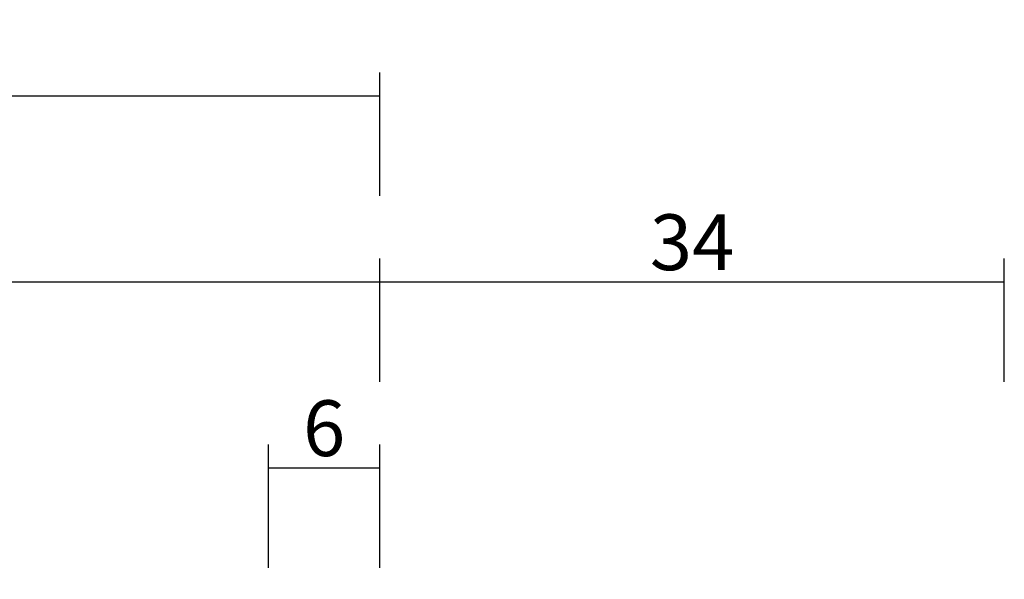
# Model space of a CAD drawing. Units: millimetres. Extents: x 0 to 1811, y -2261 to -50.
# Drawn here: x 1147 to 1200, y -2128 to -2098 of the extents above; entities that cross this region are included whole.
import ezdxf

# ---------------------------------------------------------------- set-up
doc = ezdxf.new("R2010")
doc.units = ezdxf.units.MM
doc.header["$PDMODE"] = 3
doc.header["$PDSIZE"] = -0.5
doc.layers.add('CrossSectionsDim', color=3, linetype='Continuous')
doc.styles.add('CrossSection', font='simplex.shx', dxfattribs={"height": 3})
doc.dimstyles.new('CrossSection', dxfattribs={"dimtxt": 3, "dimasz": 3, "dimexe": 1.25, "dimexo": 0.625, "dimtad": 1, "dimdec": 1, "dimtxsty": 'CrossSection', "dimblk": 'NONE', "dimcen": 2.5, "dimclrd": 256, "dimclre": 256, "dimadec": 0, "dimazin": 2, "dimtfac": 1, "dimtdec": 4, "dimtofl": 0, "dimtmove": 0, "dimatfit": 3, "dimfxl": 1, "dimtolj": 1, "dimtzin": 0, "dimarcsym": 0})

# ---------------------------------------------------------------- blocks, each defined once
blk = doc.blocks.new('*D116')
at = {"layer": 'CrossSectionsDim', "lineweight": -2}
for p, q in [((33.6, 113.025), (33.6, 119.65)), ((1166.4, 113.025), (1166.4, 119.65)), ((33.6, 118.4), (1166.4, 118.4))]:
    blk.add_line(p, q, dxfattribs=at)
at = {"layer": 'Defpoints', "color": 0}
for p in [(1166.4, 118.4), (33.6, 112.4), (1166.4, 112.4)]:
    blk.add_point(p, dxfattribs=at)
at = {"layer": 'CrossSectionsDim', "color": 0, "insert": (600, 120.525), "char_height": 3, "attachment_point": 5, "style": 'CrossSection'}
blk.add_mtext('\\A1;1133', dxfattribs=at)
blk = doc.blocks.new('_NONE')
blk = doc.blocks.new('*D122')
at = {"layer": 'CrossSectionsDim', "lineweight": -2}
for p, q in [((1160.4, 93.025), (1160.4, 99.65)), ((1166.4, 93.025), (1166.4, 99.65)), ((1160.4, 98.4), (1166.4, 98.4))]:
    blk.add_line(p, q, dxfattribs=at)
at = {"layer": 'Defpoints', "color": 0}
for p in [(1166.4, 98.4), (1160.4, 92.4), (1166.4, 92.4)]:
    blk.add_point(p, dxfattribs=at)
at = {"layer": 'CrossSectionsDim', "color": 0, "insert": (1163.4, 100.525), "char_height": 3, "attachment_point": 5, "style": 'CrossSection'}
blk.add_mtext('\\A1;6', dxfattribs=at)
blk = doc.blocks.new('*D124')
at = {"layer": 'CrossSectionsDim', "lineweight": -2}
for p, q in [((1108, 103.025), (1108, 109.65)), ((1166.4, 103.025), (1166.4, 109.65)), ((1108, 108.4), (1166.4, 108.4))]:
    blk.add_line(p, q, dxfattribs=at)
at = {"layer": 'Defpoints', "color": 0}
for p in [(1166.4, 108.4), (1108, 102.4), (1166.4, 102.4)]:
    blk.add_point(p, dxfattribs=at)
at = {"layer": 'CrossSectionsDim', "color": 0, "insert": (1137.2, 110.525), "char_height": 3, "attachment_point": 5, "style": 'CrossSection'}
blk.add_mtext('\\A1;58', dxfattribs=at)
blk = doc.blocks.new('*D125')
at = {"layer": 'CrossSectionsDim', "lineweight": -2}
for p, q in [((1166.4, 103.025), (1166.4, 109.65)), ((1200, 103.025), (1200, 109.65)), ((1166.4, 108.4), (1200, 108.4))]:
    blk.add_line(p, q, dxfattribs=at)
at = {"layer": 'Defpoints', "color": 0}
for p in [(1200, 108.4), (1166.4, 102.4), (1200, 102.4)]:
    blk.add_point(p, dxfattribs=at)
at = {"layer": 'CrossSectionsDim', "color": 0, "insert": (1183.2, 110.525), "char_height": 3, "attachment_point": 5, "style": 'CrossSection'}
blk.add_mtext('\\A1;34', dxfattribs=at)
blk = doc.blocks.new('*D76')
at = {"layer": 'CrossSectionsDim', "lineweight": -2}
for p, q in [((33.6, -2106.975), (33.6, -2100.35)), ((1166.4, -2106.975), (1166.4, -2100.35)), ((33.6, -2101.6), (1166.4, -2101.6))]:
    blk.add_line(p, q, dxfattribs=at)
at = {"layer": 'Defpoints', "color": 0}
for p in [(1166.4, -2101.6), (33.6, -2107.6), (1166.4, -2107.6)]:
    blk.add_point(p, dxfattribs=at)
at = {"layer": 'CrossSectionsDim', "color": 0, "insert": (600, -2099.475), "char_height": 3, "attachment_point": 5, "style": 'CrossSection'}
blk.add_mtext('\\A1;1133', dxfattribs=at)
blk = doc.blocks.new('*D82')
at = {"layer": 'CrossSectionsDim', "lineweight": -2}
for p, q in [((1160.4, -2126.975), (1160.4, -2120.35)), ((1166.4, -2126.975), (1166.4, -2120.35)), ((1160.4, -2121.6), (1166.4, -2121.6))]:
    blk.add_line(p, q, dxfattribs=at)
at = {"layer": 'Defpoints', "color": 0}
for p in [(1166.4, -2121.6), (1160.4, -2127.6), (1166.4, -2127.6)]:
    blk.add_point(p, dxfattribs=at)
at = {"layer": 'CrossSectionsDim', "color": 0, "insert": (1163.4, -2119.475), "char_height": 3, "attachment_point": 5, "style": 'CrossSection'}
blk.add_mtext('\\A1;6', dxfattribs=at)
blk = doc.blocks.new('*D84')
at = {"layer": 'CrossSectionsDim', "lineweight": -2}
for p, q in [((1108, -2116.975), (1108, -2110.35)), ((1166.4, -2116.975), (1166.4, -2110.35)), ((1108, -2111.6), (1166.4, -2111.6))]:
    blk.add_line(p, q, dxfattribs=at)
at = {"layer": 'Defpoints', "color": 0}
for p in [(1166.4, -2111.6), (1108, -2117.6), (1166.4, -2117.6)]:
    blk.add_point(p, dxfattribs=at)
at = {"layer": 'CrossSectionsDim', "color": 0, "insert": (1137.2, -2109.475), "char_height": 3, "attachment_point": 5, "style": 'CrossSection'}
blk.add_mtext('\\A1;58', dxfattribs=at)
blk = doc.blocks.new('*D85')
at = {"layer": 'CrossSectionsDim', "lineweight": -2}
for p, q in [((1166.4, -2116.975), (1166.4, -2110.35)), ((1200, -2116.975), (1200, -2110.35)), ((1166.4, -2111.6), (1200, -2111.6))]:
    blk.add_line(p, q, dxfattribs=at)
at = {"layer": 'Defpoints', "color": 0}
for p in [(1200, -2111.6), (1166.4, -2117.6), (1200, -2117.6)]:
    blk.add_point(p, dxfattribs=at)
at = {"layer": 'CrossSectionsDim', "color": 0, "insert": (1183.2, -2109.475), "char_height": 3, "attachment_point": 5, "style": 'CrossSection'}
blk.add_mtext('\\A1;34', dxfattribs=at)
blk = doc.blocks.new('CS_3HORL1')
at = {"layer": 'CrossSectionsDim'}
for base, p1, p2, text, picture, middle in [((1166.4, 118.4), (33.6, 112.4), (1166.4, 112.4), '1133', '*D116', (600, 118.4)), ((1166.4, 108.4), (1108, 102.4), (1166.4, 102.4), '58', '*D124', (1137.2, 108.4)), ((1200, 108.4), (1166.4, 102.4), (1200, 102.4), '34', '*D125', (1183.2, 108.4)), ((1166.4, 98.4), (1160.4, 92.4), (1166.4, 92.4), '6', '*D122', (1163.4, 98.4))]:
    dim = blk.add_linear_dim(base=base, p1=p1, p2=p2, text=text, dimstyle='CrossSection', override={"dimpost": '<>'}, dxfattribs=at)
    dim.commit()
    dim.dimension.update_dxf_attribs({"geometry": picture, "text_midpoint": middle, "dimtype": 160})

msp = doc.modelspace()

# ---------------------------------------------------------------- block references
msp.add_blockref('CS_3HORL1', (0, -2220))

# ---------------------------------------------------------------- dimensions: what is measured, and where the dimension line sits
at = {"layer": 'CrossSectionsDim'}
for base, p1, p2, text, picture, middle in [((1166.4, -2101.6), (33.6, -2107.6), (1166.4, -2107.6), '1133', '*D76', (600, -2101.6)), ((1166.4, -2111.6), (1108, -2117.6), (1166.4, -2117.6), '58', '*D84', (1137.2, -2111.6)), ((1200, -2111.6), (1166.4, -2117.6), (1200, -2117.6), '34', '*D85', (1183.2, -2111.6)), ((1166.4, -2121.6), (1160.4, -2127.6), (1166.4, -2127.6), '6', '*D82', (1163.4, -2121.6))]:
    dim = msp.add_linear_dim(base=base, p1=p1, p2=p2, text=text, dimstyle='CrossSection', override={"dimpost": '<>'}, dxfattribs=at)
    dim.commit()
    dim.dimension.update_dxf_attribs({"geometry": picture, "text_midpoint": middle, "dimtype": 160})

doc.saveas('drawing.dxf')
